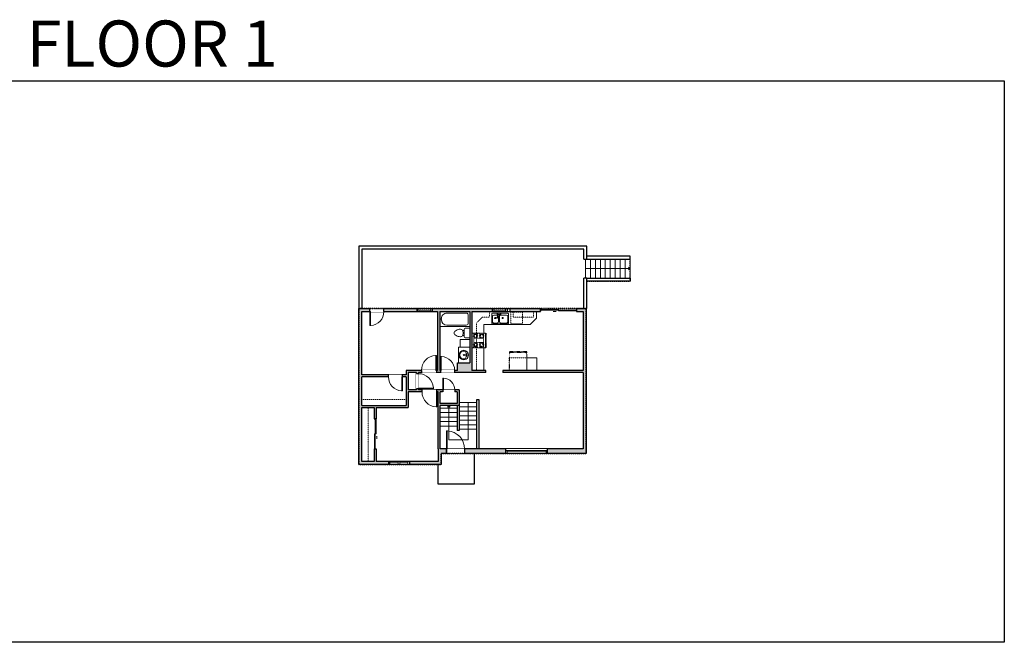
# Model space of a CAD drawing. Units: inches. Extents: x -1876 to 2124, y -2728 to -1480.
# Drawn here: x 151 to 2124, y -2728 to -1480 of the extents above; entities that cross this region are included whole.
import ezdxf

# ---------------------------------------------------------------- set-up
doc = ezdxf.new("R2010")
doc.units = ezdxf.units.IN
doc.linetypes.add('Dash', pattern=[0.23622, 0.11811, -0.11811])
doc.layers.get('0').update_dxf_attribs({"color": 255})
doc.layers.get('Defpoints').update_dxf_attribs({"color": 6, "linetype": 'Dash'})
for name, color, linetype, lineweight in [('A-DOOR&WINDOWS', 4, 'Continuous', 9), ('A-OBJECT', 2, 'Continuous', 9), ('A-STAIRS', 1, 'Continuous', 15)]:
    doc.layers.add(name, color=color, linetype=linetype, lineweight=lineweight)
doc.layers.add('A-WALL', color=252, linetype='Continuous')
doc.styles.get("Standard").update_dxf_attribs({"font": 'arial.ttf'})

# ---------------------------------------------------------------- blocks, each defined once
blk = doc.blocks.new('*U76')
at = {"layer": 'A-OBJECT', "linetype": 'ByBlock', "lineweight": -2}
for p, q in [((-10, 162), (-10, 51)), ((10, 162), (10, 51))]:
    blk.add_line(p, q, dxfattribs=at)
for centre, radius, start, end in [((0, 0), 241, 90, 270), ((0, 0), 201, 165.3071, 14.6929), ((-95, 19), 105, 120.7927, 162.1904), ((0, -318), 452, 91.2067, 109.2086), ((-51, 162), 12.7, 360, 180), ((-51, 162), 12.7, 180, 360), ((0, 0), 20.6, 360, 180), ((0, 162), 9.52, 360, 180), ((0, 51), 9.52, 180, 360), ((0, 0), 241, 270, 90), ((0, -318), 452, 70.7914, 88.7933), ((51, 162), 12.7, 0, 180), ((51, 162), 12.7, 180, 360), ((95, 19), 105, 17.8096, 59.2073), ((0, 0), 20.6, 180, 360)]:
    blk.add_arc(centre, radius, start, end, dxfattribs=at)
blk = doc.blocks.new('*U245')
at = {"layer": 'A-OBJECT', "color": 0, "linetype": 'ByBlock', "lineweight": -2}
for p, q in [((1525, 765), (0, 765)), ((0, 765), (0, 0)), ((76, 587), (76, 178)), ((1169, 688), (178, 688)), ((1525, 0), (1525, 765)), ((178, 76), (1169, 76)), ((1449, 356), (1449, 409))]:
    blk.add_line(p, q, dxfattribs=at)
blk.add_lwpolyline([(1525, 0), (0, 0)], dxfattribs=at)
for centre, radius, start, end in [((178, 587), 102, 90, 180), ((1169, 409), 279, 0, 90), ((178, 178), 102, 180, 270), ((1169, 356), 279, 270, 0)]:
    blk.add_arc(centre, radius, start, end, dxfattribs=at)
blk = doc.blocks.new('*U246')
at = {"layer": 'A-OBJECT', "color": 0, "linetype": 'ByBlock', "lineweight": -2, "transparency": 33554687}
for p, q in [((-36.3, -36.5), (-36.3, -38.5)), ((-34.9, -36.8), (-35.5, -38.6)), ((-1.5, -36.8), (-0.9, -38.6)), ((-0.1, -36.5), (-0.1, -38.5))]:
    blk.add_line(p, q, dxfattribs=at)
blk.add_lwpolyline([(-0.1, -37.3), (0, 0), (-36.2, 0), (-36.3, -37.3)], close=True, dxfattribs=at)
for points in [[(-36.3, -38), (-36.3, -39, 0.414214), (-36.1, -39.2), (-18.6, -39.2, 0.414214), (-18.4, -39), (-18.4, -38, 0.414214), (-18.6, -37.8), (-35.2, -37.8)], [(-0.1, -38), (-0.1, -39, -0.414214), (-0.3, -39.2), (-17.8, -39.2, -0.414214), (-18, -39), (-18, -38, -0.414214), (-17.8, -37.8), (-1.2, -37.8)]]:
    blk.add_lwpolyline(points, format="xyb", dxfattribs=at)
for centre, radius in [((-35.6, -36.5), 0.748), ((-35.9, -38.5), 0.394), ((-35.9, -38.5), 0.118), ((-35.6, -36.5), 0.118), ((-0.8, -36.5), 0.748), ((-0.8, -36.5), 0.118), ((-0.5, -38.5), 0.394), ((-0.5, -38.5), 0.118)]:
    blk.add_circle(centre, radius, dxfattribs=at)
blk = doc.blocks.new('*U247')
at = {"color": 0, "linetype": 'ByBlock', "lineweight": -2}
for p, q in [((-6.3, 38.7), (69, 38.7)), ((69, 38.7), (69, 0)), ((69, 0), (0, 0))]:
    blk.add_line(p, q, dxfattribs=at)
at = {"color": 0, "linetype": 'ByBlock', "lineweight": -2, "transparency": 33554687}
blk.add_lwpolyline([(3.5, 2.7), (0, 0), (3.5, -2.7)], dxfattribs=at)
blk = doc.blocks.new('A$C001E2F87')
at = {"linetype": 'ByBlock'}
for p, q in [((320, 0), (-320, 0)), ((-350, -30), (-350, -406)), ((-320, -347), (-320, -139)), ((-261, -79), (-128, -79)), ((-128, -406), (-261, -406)), ((-79, -57), (-136, -192)), ((-136, -192), (-119, -202)), ((-119, -202), (-31, -85)), ((-68, -139), (-68, -347)), ((-51, -47), (-37, -55)), ((-29, -347), (-29, -139)), ((31, -79), (261, -79)), ((261, -406), (31, -406)), ((320, -139), (320, -347)), ((350, -406), (350, -30)), ((-320, -436), (320, -436))]:
    blk.add_line(p, q, dxfattribs=at)
for centre, radius in [((-202, -198), 24.8), ((-108, -50), 19.8), ((11, -50), 19.8), ((105, -198), 24.8)]:
    blk.add_circle(centre, radius, dxfattribs=at)
for centre, radius, start, end in [((-320, -30), 29.7, 90, 180), ((320, -30), 29.7, 0, 90), ((-320, -406), 29.7, 180, 270), ((-261, -139), 59.4, 90, 180), ((-261, -347), 59.4, 180, 270), ((-128, -139), 59.4, 56.607, 90), ((-128, -347), 59.4, 270, 0), ((-60, -64), 19.8, 60, 159.4623), ((-47, -72), 19.8, 320.5377, 60), ((31, -139), 59.4, 90, 180), ((31, -347), 59.4, 180, 270), ((261, -139), 59.4, 0, 90), ((261, -347), 59.4, 270, 0), ((320, -406), 29.7, 270, 0)]:
    blk.add_arc(centre, radius, start, end, dxfattribs=at)
blk = doc.blocks.new('*U244')
at = {"linetype": 'Dash'}
for p, q in [((-175, 0), (175, 0)), ((-175, -351), (-175, 0)), ((175, 0), (175, -351)), ((-166, -90), (-129, -90)), ((-125, -74), (-163, -36)), ((-126, -110), (-161, -145)), ((-126, -223), (-160, -190)), ((-153, -134), (-153, -47)), ((-153, -47), (-61, -47)), ((-153, -134), (-61, -134)), ((-61, -196), (-153, -196)), ((-153, -283), (-153, -196)), ((-107, -28), (-107, -71)), ((-106, -113), (-106, -156)), ((-106, -220), (-106, -181)), ((-89, -74), (-55, -39)), ((-85, -113), (-56, -142)), ((-85, -223), (-55, -193)), ((-79, -92), (-57, -92)), ((-61, -47), (-61, -134)), ((-61, -196), (-61, -283)), ((-52, -47), (52, -47)), ((-52, -47), (-52, -283)), ((52, -47), (52, -283)), ((89, -106), (54, -142)), ((85, -71), (55, -41)), ((55, -92), (84, -92)), ((88, -223), (57, -192)), ((61, -47), (153, -47)), ((61, -47), (61, -134)), ((61, -134), (153, -134)), ((61, -196), (61, -283)), ((153, -196), (61, -196)), ((107, -28), (107, -71)), ((108, -113), (108, -156)), ((108, -220), (108, -181)), ((127, -224), (161, -190)), ((129, -74), (161, -42)), ((129, -110), (162, -143)), ((135, -92), (162, -92)), ((153, -47), (153, -134)), ((153, -196), (153, -283)), ((175, -351), (-175, -351)), ((-129, -239), (-166, -239)), ((-126, -259), (-162, -294)), ((-61, -283), (-153, -283)), ((-106, -259), (-106, -298)), ((-88, -255), (-52, -292)), ((-79, -241), (-57, -241)), ((52, -283), (-52, -283)), ((87, -259), (52, -294)), ((55, -241), (84, -241)), ((153, -283), (61, -283)), ((108, -259), (108, -298)), ((128, -259), (165, -297)), ((135, -241), (162, -241))]:
    blk.add_line(p, q, dxfattribs=at)
blk.add_line((175, -329), (-175, -329))
blk = doc.blocks.new('blocks$0$Toilet-Domestic-2D - Toilet-Domestic-2D-1228486-SUBSTRUCTURE Copy 1')
at = {"layer": 'A-OBJECT', "color": 0, "linetype": 'ByBlock', "lineweight": -2}
for p, q in [((-186, 545), (-190, 495)), ((-172, 596), (-186, 545)), ((-154, 647), (-172, 596)), ((-130, 698), (-154, 647)), ((-95, 749), (-130, 698)), ((-70, 774), (-95, 749)), ((-48, 787), (-70, 774)), ((-13, 799), (-48, 787)), ((13, 799), (-13, 799)), ((48, 787), (13, 799)), ((70, 774), (48, 787)), ((95, 749), (70, 774)), ((130, 698), (95, 749)), ((154, 647), (130, 698)), ((172, 596), (154, 647)), ((186, 545), (172, 596)), ((190, 495), (186, 545)), ((-253, 0), (-253, 196)), ((-190, 495), (-188, 469)), ((-188, 469), (-184, 444)), ((-184, 444), (-177, 418)), ((-177, 418), (-163, 393)), ((-163, 393), (-132, 368)), ((-159, 291), (159, 291)), ((-132, 368), (-97, 355)), ((-123, 291), (-132, 368)), ((-97, 355), (-25, 342)), ((-25, 342), (25, 342)), ((25, 342), (97, 355)), ((97, 355), (132, 368)), ((123, 291), (132, 368)), ((132, 368), (163, 393)), ((163, 393), (177, 418)), ((177, 418), (184, 444)), ((184, 444), (188, 469)), ((188, 469), (190, 495)), ((253, 196), (253, 0))]:
    blk.add_line(p, q, dxfattribs=at)
blk.add_lwpolyline([(253, 0), (-253, 0)], dxfattribs=at)
for centre, start, end in [((-159, 196), 90, 180), ((159, 196), 0, 90)]:
    blk.add_arc(centre, 94.6, start, end, dxfattribs=at)
blk = doc.blocks.new('*U243')
at = {"color": 0, "linetype": 'ByBlock', "lineweight": -2}
blk.add_line((90, 0), (0, 0), dxfattribs=at)
at = {"color": 0, "linetype": 'ByBlock', "lineweight": -2, "transparency": 33554687}
blk.add_lwpolyline([(3.5, 2.7), (0, 0), (3.5, -2.7)], dxfattribs=at)
blk = doc.blocks.new('*U202')
blk.add_wipeout([(0, 30), (0, -195), (991, -195), (991, 30)]).dxf.layer = 'A-DOOR&WINDOWS'
at = {"color": 0, "linetype": 'ByBlock', "lineweight": -2, "transparency": 33554687}
blk.add_lwpolyline([(51, 989), (0, 989), (0, 0), (51, 0)], close=True, dxfattribs=at)
blk.add_arc((0, 0), 991, 0, 86.82115, dxfattribs=at)
at = {"layer": 'A-WALL', "transparency": 33554687}
for points in [[(0, 0), (0, -165)], [(991, 0), (991, -165)]]:
    blk.add_lwpolyline(points, dxfattribs=at)
blk = doc.blocks.new('*U200')
blk.add_wipeout([(0, 30), (0, -195), (1238, -195), (1238, 30)]).dxf.layer = 'A-DOOR&WINDOWS'
at = {"color": 0, "linetype": 'ByBlock', "lineweight": -2, "transparency": 33554687}
blk.add_lwpolyline([(51, 1237), (0, 1237), (0, 0), (51, 0)], close=True, dxfattribs=at)
blk.add_arc((0, 0), 1238, 0, 86.82115, dxfattribs=at)
at = {"layer": 'A-WALL', "transparency": 33554687}
for points in [[(0, 0), (0, -165)], [(1238, 0), (1238, -165)]]:
    blk.add_lwpolyline(points, dxfattribs=at)
blk = doc.blocks.new('*U251')
blk.add_wipeout([(0, 30), (0, -278), (1156, -278), (1156, 30)]).dxf.layer = 'A-DOOR&WINDOWS'
at = {"color": 0, "linetype": 'ByBlock', "lineweight": -2, "transparency": 33554687}
blk.add_lwpolyline([(51, 1154), (0, 1154), (0, 0), (51, 0)], close=True, dxfattribs=at)
blk.add_arc((0, 0), 1156, 0, 86.82115, dxfattribs=at)
at = {"layer": 'A-WALL', "transparency": 33554687}
for points in [[(0, 0), (0, -248)], [(1156, 0), (1156, -248)]]:
    blk.add_lwpolyline(points, dxfattribs=at)
blk = doc.blocks.new('*U205')
blk.add_wipeout([(0, 30), (0, -195), (1156, -195), (1156, 30)]).dxf.layer = 'A-DOOR&WINDOWS'
at = {"color": 0, "linetype": 'ByBlock', "lineweight": -2, "transparency": 33554687}
blk.add_lwpolyline([(51, 1154), (0, 1154), (0, 0), (51, 0)], close=True, dxfattribs=at)
blk.add_arc((0, 0), 1156, 0, 86.82115, dxfattribs=at)
at = {"layer": 'A-WALL', "transparency": 33554687}
for points in [[(0, 0), (0, -165)], [(1156, 0), (1156, -165)]]:
    blk.add_lwpolyline(points, dxfattribs=at)
blk = doc.blocks.new('*U82')
at = {"layer": 'A-DOOR&WINDOWS', "transparency": 33554687}
blk.add_hatch(color=9, dxfattribs=at).paths.add_polyline_path([(14, 12.2), (14, 13.2), (11, 12.7)], flags=0)
at = {"layer": 'A-DOOR&WINDOWS', "color": 9, "transparency": 33554687}
for p, q in [((14, 13.2), (11, 12.7)), ((23, 12.7), (11, 12.7)), ((11, 12.7), (14, 12.2)), ((14, 12.2), (14, 13.2))]:
    blk.add_line(p, q, dxfattribs=at)
at = {"layer": 'A-DOOR&WINDOWS', "color": 0, "linetype": 'ByBlock', "lineweight": -2, "transparency": 33554687}
for points in [[(-79.9, 9.9), (-79.9, 6.6), (0, 6.6), (0, 9.9)], [(0, 6.6), (0, 3.2), (79.9, 3.2), (79.9, 6.6)]]:
    blk.add_lwpolyline(points, close=True, dxfattribs=at)
at = {"layer": 'A-WALL', "transparency": 33554687}
for points in [[(-79.9, 2.1), (-79.9, 11)], [(79.9, 2.1), (79.9, 11)]]:
    blk.add_lwpolyline(points, dxfattribs=at)
blk = doc.blocks.new('*U83')
at = {"layer": 'A-DOOR&WINDOWS', "transparency": 33554687}
blk.add_hatch(color=9, dxfattribs=at).paths.add_polyline_path([(14, 12.2), (14, 13.2), (11, 12.7)], flags=0)
at = {"layer": 'A-DOOR&WINDOWS', "color": 9, "transparency": 33554687}
for p, q in [((14, 13.2), (11, 12.7)), ((23, 12.7), (11, 12.7)), ((11, 12.7), (14, 12.2)), ((14, 12.2), (14, 13.2))]:
    blk.add_line(p, q, dxfattribs=at)
at = {"layer": 'A-DOOR&WINDOWS', "color": 0, "linetype": 'ByBlock', "lineweight": -2, "transparency": 33554687}
for points in [[(-66.6, 9.9), (-66.6, 6.6), (0, 6.6), (0, 9.9)], [(0, 6.6), (0, 3.2), (66.6, 3.2), (66.6, 6.6)]]:
    blk.add_lwpolyline(points, close=True, dxfattribs=at)
at = {"layer": 'A-WALL', "transparency": 33554687}
for points in [[(-66.6, 2.1), (-66.6, 11)], [(66.6, 2.1), (66.6, 11)]]:
    blk.add_lwpolyline(points, dxfattribs=at)
blk = doc.blocks.new('*U248')
at = {"color": 252}
blk.add_wipeout([(30, 0), (30, -6), (0, -6), (0, 0)], dxfattribs=at)
at = {"color": 4}
for points in [[(3, -6), (3, -3.7), (3, -3.7), (3, -2.3), (3, -2.3), (3, 0), (0, 0), (0, -6)], [(27, -6), (27, -3.7), (27, -3.7), (27, -2.3), (27, -2.3), (27, 0), (30, 0), (30, -6)]]:
    blk.add_lwpolyline(points, close=True, dxfattribs=at)
at = {"color": 9}
for points in [[(3, 0), (27, 0)], [(3, -6), (27, -6)]]:
    blk.add_lwpolyline(points, dxfattribs=at)
blk.add_lwpolyline([(3, -3), (27, -3), (27, -3), (3, -3)], close=True, dxfattribs=at)
at = {"layer": 'A-WALL'}
for points in [[(0, 0), (0, -6)], [(30, 0), (30, -6)]]:
    blk.add_lwpolyline(points, dxfattribs=at)
blk = doc.blocks.new('*U250')
at = {"color": 252}
blk.add_wipeout([(84, 0), (84, -9), (0, -9), (0, 0)], dxfattribs=at)
at = {"color": 4}
for points in [[(3, -6), (3, -3.7), (3, -3.7), (3, -2.3), (3, -2.3), (3, 0), (0, 0), (0, -6)], [(81, -6), (81, -3.7), (81, -3.7), (81, -2.3), (81, -2.3), (81, 0), (84, 0), (84, -6)]]:
    blk.add_lwpolyline(points, close=True, dxfattribs=at)
at = {"color": 9}
for points in [[(3, 0), (81, 0)], [(3, -6), (81, -6)]]:
    blk.add_lwpolyline(points, dxfattribs=at)
blk.add_lwpolyline([(3, -3), (81, -3), (81, -3), (3, -3)], close=True, dxfattribs=at)
at = {"layer": 'A-WALL'}
for points in [[(0, 0), (0, -9)], [(84, 0), (84, -9)]]:
    blk.add_lwpolyline(points, dxfattribs=at)
blk = doc.blocks.new('*U249')
at = {"color": 252}
blk.add_wipeout([(22.5, 0), (22.5, -6), (-19.5, -6), (-19.5, 0)], dxfattribs=at)
at = {"color": 4}
for points in [[(3, -6), (3, -3.7), (3, -3.7), (3, -2.3), (3, -2.3), (3, 0), (0, 0), (0, -6)], [(19.5, -6), (19.5, -3.7), (19.5, -3.7), (19.5, -2.3), (19.5, -2.3), (19.5, 0), (22.5, 0), (22.5, -6)], [(-16.5, -6), (-16.5, -3.7), (-16.5, -3.7), (-16.5, -2.3), (-16.5, -2.3), (-16.5, 0), (-19.5, 0), (-19.5, -6)], [(0, -6), (0, -3.7), (0, -3.7), (0, -2.3), (0, -2.3), (0, 0), (3, 0), (3, -6)]]:
    blk.add_lwpolyline(points, close=True, dxfattribs=at)
at = {"color": 9}
for points in [[(3, 0), (19.5, 0)], [(0, 0), (-16.5, 0)], [(0, -6), (-16.5, -6)], [(3, -6), (19.5, -6)]]:
    blk.add_lwpolyline(points, dxfattribs=at)
for points in [[(0, -3), (-16.5, -3), (-16.5, -3), (0, -3)], [(3, -3), (19.5, -3), (19.5, -3), (3, -3)]]:
    blk.add_lwpolyline(points, close=True, dxfattribs=at)
at = {"layer": 'A-WALL'}
for points in [[(22.5, 0), (22.5, -6)], [(-19.5, 0), (-19.5, -6)]]:
    blk.add_lwpolyline(points, dxfattribs=at)
blk = doc.blocks.new('*U252')
blk.add_wipeout([(0, 30), (0, -401), (1486, -401), (1486, 30)]).dxf.layer = 'A-DOOR&WINDOWS'
at = {"color": 0, "linetype": 'ByBlock', "lineweight": -2, "transparency": 33554687}
blk.add_lwpolyline([(51, 1485), (0, 1485), (0, 0), (51, 0)], close=True, dxfattribs=at)
blk.add_arc((0, 0), 1486, 0, 86.82115, dxfattribs=at)
at = {"layer": 'A-WALL', "transparency": 33554687}
for points in [[(0, 0), (0, -371)], [(1486, 0), (1486, -371)]]:
    blk.add_lwpolyline(points, dxfattribs=at)

msp = doc.modelspace()

# ---------------------------------------------------------------- hatches: boundary and pattern name
at = {"layer": 'A-WALL'}
h = msp.add_hatch(color=256, dxfattribs=at)
h.dxf.hatch_style = 1
h.paths.add_polyline_path([(1286.2, -2058.9), (1266.5, -2058.9), (1266.5, -2064.9), (1280.2, -2064.9), (1280.2, -2182.6), (1119, -2182.6), (1119, -2186.6), (1280.2, -2186.6), (1280.2, -2340), (1208.8, -2340), (1208.8, -2349), (1286.2, -2349)])
h.paths.add_polyline_path([(1194.5, -2058.9), (1133.4, -2058.9), (1133.4, -2064.9), (1194.5, -2064.9)], flags=17)
h.paths.add_polyline_path([(1097.4, -2058.9), (977.5, -2058.9), (977.5, -2064.9), (987.7, -2064.9), (987.7, -2182.6), (985.8, -2182.6), (985.8, -2186.6), (994.3, -2186.6), (994.3, -2182.6), (992.7, -2182.6), (992.7, -2064.9), (1052.7, -2064.9), (1052.7, -2095), (1052.7, -2167.4), (1028.1, -2167.4), (1028.1, -2182.6), (1022.3, -2182.6), (1022.3, -2186.6), (1085, -2186.6), (1085, -2182.6), (1056.7, -2182.6), (1056.7, -2064.9), (1097.4, -2064.9)])
h.paths.add_polyline_path([(947.5, -2058.9), (880.6, -2058.9), (880.6, -2064.9), (947.5, -2064.9)], flags=17)
h.paths.add_polyline_path([(836.2, -2064.9), (852.6, -2064.9), (852.6, -2058.9), (830.2, -2058.9), (830.2, -2064.9), (830.2, -2371), (889.8, -2371), (889.8, -2365), (865.4, -2365), (865.4, -2339.7), (861.4, -2339.7), (861.4, -2365), (836.2, -2365), (836.2, -2257), (861.4, -2257), (861.4, -2279.7), (865.4, -2279.7), (865.4, -2257), (929, -2257), (929, -2225.9), (957, -2225.9), (957, -2221.9), (949.8, -2221.9), (949.8, -2219.3), (945.8, -2219.3), (945.8, -2221.9), (929, -2221.9), (929, -2186.6), (945.8, -2186.6), (945.8, -2189.3), (949.8, -2189.3), (949.8, -2186.6), (955.8, -2186.6), (955.8, -2182.6), (925, -2182.6), (925, -2191.9), (917.7, -2191.9), (917.7, -2195.9), (925, -2195.9), (925, -2253), (836.2, -2253), (836.2, -2195.9), (889.7, -2195.9), (889.7, -2191.9), (836.2, -2191.9)])
h.paths.add_polyline_path([(995.6, -2349), (1006.3, -2349), (1006.3, -2340), (993.6, -2340), (993.6, -2253), (1031.6, -2253), (1031.6, -2221.9), (1022.7, -2221.9), (1022.7, -2225.9), (1027.6, -2225.9), (1027.6, -2249.2), (993.6, -2249.2), (993.6, -2225.9), (998.7, -2225.9), (998.7, -2221.9), (987, -2221.9), (987, -2225.9), (989.6, -2225.9), (989.6, -2340), (989.6, -2365), (931.8, -2365), (931.8, -2371), (995.6, -2371)])
h.paths.add_polyline_path([(1124.8, -2340), (1042.3, -2340), (1042.3, -2349), (1124.8, -2349)])

# ---------------------------------------------------------------- linework, layer by layer
at = {"layer": 'A-OBJECT', "linetype": 'Dash', "transparency": 33554687}
for p, q in [((836.2, -2241.2), (925, -2241.2)), ((848.8, -2257), (848.8, -2365))]:
    msp.add_line(p, q, dxfattribs=at)
for points in [[(1092.1, -2064.9), (1092.1, -2075.8), (1078.1, -2075.8), (1066.3, -2087.7), (1066.3, -2182.6)], [(1180.4, -2064.9), (1180.4, -2075.8), (1139.4, -2075.8), (1139.4, -2064.9)], [(1167.2, -2157.5), (1131.8, -2157.5), (1131.8, -2182.6)]]:
    msp.add_lwpolyline(points, dxfattribs=at)
at = {"layer": 'A-OBJECT', "transparency": 33554687}
for points in [[(1186.6, -2064.9), (1186.6, -2078), (1174, -2090.5), (1081.2, -2090.5), (1081.2, -2108.2)], [(1033.7, -2136.4), (1029.8, -2136.4), (1029.8, -2167.4)], [(1081.2, -2137.1), (1081.2, -2182.6)]]:
    msp.add_lwpolyline(points, dxfattribs=at)
at = {"layer": 'A-OBJECT', "linetype": 'Dash', "transparency": 33554687}
msp.add_lwpolyline([(1134.9, -2089.5), (1158.1, -2089.5), (1158.1, -2066.2), (1134.9, -2066.2)], close=True, dxfattribs=at)
at = {"layer": 'A-OBJECT', "transparency": 33554687}
for points in [[(1052.7, -2136.4), (1033.7, -2136.4), (1033.7, -2120.8), (1052.7, -2120.8)], [(1187.2, -2182.6), (1167.2, -2182.6), (1167.2, -2157.5), (1187.2, -2157.5)]]:
    msp.add_lwpolyline(points, close=True, dxfattribs=at)
at = {"layer": 'A-STAIRS'}
for p, q in [((1284.4, -1959.8), (1284.4, -1997.6)), ((1294.4, -1959.8), (1294.4, -1997.6)), ((1304.4, -1959.8), (1304.4, -1997.6)), ((1314.4, -1959.8), (1314.4, -1997.6)), ((1324.4, -1959.8), (1324.4, -1997.6)), ((1334.4, -1959.8), (1334.4, -1997.6)), ((1344.4, -1959.8), (1344.4, -1997.6)), ((1354.4, -1959.8), (1354.4, -1997.6)), ((1364.4, -1959.8), (1364.4, -1997.6)), ((1374.4, -1959.8), (1374.4, -1997.6)), ((1066.9, -2246.7), (1031.6, -2246.7)), ((1027.6, -2258.2), (993.6, -2258.2)), ((1027.6, -2267.2), (993.6, -2267.2)), ((1066.9, -2255.7), (1031.6, -2255.7)), ((1066.9, -2264.7), (1031.6, -2264.7)), ((1027.6, -2276.2), (993.6, -2276.2)), ((1027.6, -2285.2), (993.6, -2285.2)), ((1066.9, -2273.7), (1031.6, -2273.7)), ((1066.9, -2282.7), (1031.6, -2282.7)), ((1027.6, -2294.2), (993.6, -2294.2)), ((1066.9, -2291.7), (1031.6, -2291.7)), ((1066.9, -2300.7), (1031.6, -2300.7))]:
    msp.add_line(p, q, dxfattribs=at)
at = {"layer": 'A-WALL'}
for p, q in [((830.2, -1933.7), (830.2, -2064.9)), ((1287.3, -1933.7), (830.2, -1933.7)), ((1287.3, -1959.8), (1287.3, -1933.7)), ((1281.3, -1939.7), (836.2, -1939.7)), ((836.2, -1939.7), (836.2, -2058.9)), ((1281.3, -1959.8), (1281.3, -1939.7)), ((1281.3, -1959.8), (1287.3, -1959.8)), ((1374.4, -1953.8), (1287.3, -1953.8)), ((1287.3, -1959.8), (1374.4, -1959.8)), ((1374.4, -1959.8), (1374.4, -1953.8)), ((1281.3, -2058.9), (1281.3, -1997.6)), ((1287.3, -1997.6), (1281.3, -1997.6)), ((1287.3, -2058.9), (1287.3, -1997.6)), ((1287.3, -1997.6), (1374.4, -1997.6)), ((1374.4, -2003.6), (1287.3, -2003.6)), ((1374.4, -1997.6), (1374.4, -2003.6)), ((830.2, -2058.9), (1194.5, -2058.9)), ((830.2, -2371), (830.2, -2058.9)), ((836.2, -2064.9), (987.7, -2064.9)), ((836.2, -2191.9), (836.2, -2064.9)), ((947.5, -2064.9), (947.5, -2058.9)), ((977.5, -2058.9), (977.5, -2064.9)), ((987.7, -2064.9), (987.7, -2182.6)), ((992.7, -2064.9), (992.7, -2182.6)), ((992.7, -2064.9), (1052.7, -2064.9)), ((1052.7, -2064.9), (1052.7, -2167.4)), ((1056.7, -2064.9), (1056.7, -2182.6)), ((1056.7, -2064.9), (1194.5, -2064.9)), ((1097.4, -2058.9), (1097.4, -2064.9)), ((1133.4, -2064.9), (1133.4, -2058.9)), ((1194.5, -2064.9), (1194.5, -2058.9)), ((1266.5, -2058.9), (1266.5, -2064.9)), ((1266.5, -2058.9), (1287.3, -2058.9)), ((1266.5, -2064.9), (1280.2, -2064.9)), ((1280.2, -2064.9), (1280.2, -2182.6)), ((1286.2, -2058.9), (1286.2, -2349)), ((925, -2182.6), (925, -2191.9)), ((987.7, -2182.6), (925, -2182.6)), ((929, -2186.6), (929, -2221.9)), ((945.8, -2186.6), (929, -2186.6)), ((945.8, -2221.9), (945.8, -2186.6)), ((949.8, -2221.9), (949.8, -2186.6)), ((1085, -2186.6), (949.8, -2186.6)), ((1028.1, -2182.6), (992.7, -2182.6)), ((1085, -2182.6), (1056.7, -2182.6)), ((1085, -2186.6), (1085, -2182.6)), ((1280.2, -2182.6), (1119, -2182.6)), ((1119, -2182.6), (1119, -2186.6)), ((1280.2, -2186.6), (1119, -2186.6)), ((1280.2, -2186.6), (1280.2, -2340)), ((925, -2191.9), (836.2, -2191.9)), ((925, -2195.9), (836.2, -2195.9)), ((836.2, -2253), (836.2, -2195.9)), ((925, -2195.9), (925, -2253)), ((945.8, -2221.9), (929, -2221.9)), ((929, -2225.9), (929, -2257)), ((989.6, -2225.9), (929, -2225.9)), ((1031.6, -2221.9), (949.8, -2221.9)), ((989.6, -2340), (989.6, -2225.9)), ((1027.6, -2225.9), (993.6, -2225.9)), ((993.6, -2249), (993.6, -2225.9)), ((1027.6, -2225.9), (1027.6, -2249.2)), ((1031.6, -2221.9), (1031.6, -2303.3)), ((1027.6, -2249.2), (993.6, -2249.2)), ((1066.9, -2340), (1066.9, -2240.9)), ((1066.9, -2240.9), (1070.9, -2240.9)), ((1070.9, -2240.9), (1070.9, -2340)), ((836.2, -2253), (925, -2253)), ((836.2, -2365), (836.2, -2257)), ((836.2, -2257), (861.4, -2257)), ((861.4, -2257), (861.4, -2279.7)), ((865.4, -2257), (865.4, -2279.7)), ((865.4, -2257), (929, -2257)), ((1031.6, -2253), (993.6, -2253)), ((993.6, -2340), (993.6, -2253)), ((1027.6, -2253), (1027.6, -2303.3)), ((865.4, -2279.7), (861.4, -2279.7)), ((1031.6, -2303.3), (1027.6, -2303.3)), ((861.4, -2339.7), (865.4, -2339.7)), ((861.4, -2339.7), (861.4, -2365)), ((865.4, -2339.7), (865.4, -2365)), ((989.6, -2340), (989.6, -2365)), ((1280.2, -2340), (993.6, -2340)), ((1006.3, -2349), (1006.3, -2340)), ((1042.3, -2340), (1042.3, -2349)), ((1124.8, -2340), (1124.8, -2346)), ((1208.8, -2346), (1208.8, -2340)), ((861.4, -2365), (836.2, -2365)), ((989.6, -2365), (865.4, -2365)), ((889.8, -2365), (889.8, -2371)), ((931.8, -2371), (931.8, -2365)), ((995.6, -2349), (995.6, -2371)), ((1286.2, -2349), (995.6, -2349)), ((995.6, -2371), (830.2, -2371))]:
    msp.add_line(p, q, dxfattribs=at)
for points in [[(1028.1, -2182.6), (1028.1, -2167.4), (1052.7, -2167.4)], [(988.8, -2371), (988.8, -2409.9), (1062.4, -2409.9), (1062.4, -2349)]]:
    msp.add_lwpolyline(points, dxfattribs=at)
at = {"layer": 'Defpoints', "color": 255, "linetype": 'Continuous', "elevation": 0}
msp.add_lwpolyline([(124, -1602.6), (2124, -1602.6), (2124, -2727.6), (124, -2727.6)], close=True, dxfattribs=at)

# ---------------------------------------------------------------- block references
at = {"layer": 'A-DOOR&WINDOWS', "transparency": 33554687, "xscale": 0.4506616870520158, "yscale": 0.4506616870520158, "zscale": 0.4506616870520158}
for name, p, rotation in [('*U82', (1230.5, -2058.9), 180), ('*U83', (860.4, -2309.7), 270)]:
    msp.add_blockref(name, p, dxfattribs=dict(at, rotation=rotation))
at = {"layer": 'A-OBJECT', "transparency": 33554687, "xscale": 0.03935794656299858, "yscale": 0.03935794656299858, "zscale": 0.03935794656299858}
for name, p, rotation in [('*U245', (1052.7, -2064.9), 180), ('blocks$0$Toilet-Domestic-2D - Toilet-Domestic-2D-1228486-SUBSTRUCTURE Copy 1', (1052.7, -2107.7), 90), ('*U76', (1040.6, -2151.9), 270)]:
    msp.add_blockref(name, p, dxfattribs=dict(at, rotation=rotation))
at = {"layer": 'A-OBJECT', "transparency": 33554687, "xscale": 0.04815434823108156, "yscale": 0.04815434823108156, "zscale": 0.04815434823108156}
msp.add_blockref('A$C001E2F87', (1113.5, -2068.2), dxfattribs=at)
at = {"layer": 'A-OBJECT', "linetype": 'Dash'}
for name, p, xscale, yscale, zscale, rotation in [('*U244', (1056.7, -2122.7), 0.08297761639475203, 0.08297761639475203, 0.08297761639475203, 90), ('*U246', (1132.5, -2182.6), 0.957180661703752, 0.957180661703752, 0.957180661703752, 180.0000011157077)]:
    msp.add_blockref(name, p, dxfattribs=dict(at, xscale=xscale, yscale=yscale, zscale=zscale, rotation=rotation))
at = {"layer": 'A-STAIRS', "xscale": -1}
msp.add_blockref('*U243', (1374.4, -1978.7), dxfattribs=at)
at = {"layer": 'A-STAIRS', "rotation": 270}
msp.add_blockref('*U247', (1010.6, -2253), dxfattribs=at)

# ---------------------------------------------------------------- texts
at = {"layer": 'Defpoints', "linetype": 'Continuous', "insert": (104.5, -1573.9, 0), "char_height": 92.408, "width": 623.405, "attachment_point": 7}
msp.add_mtext('\\pxqc;FLOOR 1', dxfattribs=at)

# ---------------------------------------------------------------- next in the draw order: block references
at = {"layer": 'A-DOOR&WINDOWS', "transparency": 33554687, "yscale": 0.02422732627077181, "zscale": 0.02422732627077181, "rotation": 180}
for name, p, xscale in [('*U251', (852.6, -2064.9), -0.02422732627077181), ('*U205', (917.7, -2195.9), 0.02422732627077181)]:
    msp.add_blockref(name, p, dxfattribs=dict(at, xscale=xscale))
at = {"layer": 'A-DOOR&WINDOWS'}
for name, p in [('*U248', (947.5, -2058.9)), ('*U248', (1097.6, -2058.9)), ('*U249', (909.3, -2365))]:
    msp.add_blockref(name, p, dxfattribs=at)
at = {"layer": 'A-DOOR&WINDOWS', "transparency": 33554687, "yscale": 0.02422732627077181, "zscale": 0.02422732627077181}
for name, p, xscale in [('*U200', (985.8, -2182.6), -0.02422732627077181), ('*U202', (998.7, -2221.9), 0.02422732627077181), ('*U252', (1006.3, -2340), 0.02422732627077181)]:
    msp.add_blockref(name, p, dxfattribs=dict(at, xscale=xscale))
at = {"layer": 'A-DOOR&WINDOWS', "rotation": 180}
msp.add_blockref('*U250', (1208.8, -2349), dxfattribs=at)

# ---------------------------------------------------------------- next in the draw order: linework, layer by layer
at = {"layer": 'Defpoints'}
for points in [[(830.2, -1933.7), (830.2, -2058.9), (1287.3, -2058.9), (1287.3, -2003.6), (1374.4, -2003.6), (1374.4, -1953.8), (1287.3, -1953.8), (1287.3, -1933.7), (830.2, -1933.7)], [(995.6, -2349), (995.6, -2371), (988.8, -2371), (988.8, -2409.9), (1062.4, -2409.9), (1062.4, -2349), (995.6, -2349)]]:
    msp.add_lwpolyline(points, dxfattribs=at)

# ---------------------------------------------------------------- next in the draw order: block references
at = {"layer": 'A-DOOR&WINDOWS', "transparency": 33554687, "xscale": 0.02422732627077181, "yscale": 0.02422732627077181, "zscale": 0.02422732627077181}
msp.add_blockref('*U205', (994.3, -2182.6), dxfattribs=at)
at = {"layer": 'A-DOOR&WINDOWS', "transparency": 33554687, "xscale": -0.02422732627077181, "yscale": 0.02422732627077181, "zscale": 0.02422732627077181, "rotation": 270}
msp.add_blockref('*U200', (949.8, -2219.3), dxfattribs=at)

# ---------------------------------------------------------------- next in the draw order: block references
at = {"layer": 'A-DOOR&WINDOWS', "transparency": 33554687, "xscale": 0.02422732627077181, "yscale": 0.02422732627077181, "zscale": 0.02422732627077181, "rotation": 180}
msp.add_blockref('*U200', (987, -2225.9), dxfattribs=at)

# ---------------------------------------------------------------- next in the draw order: linework, layer by layer
at = {"layer": 'Defpoints'}
msp.add_lwpolyline([(830.2, -2058.9), (830.2, -2371), (995.6, -2371), (995.6, -2349), (1286.2, -2349), (1286.2, -2058.9), (830.2, -2058.9)], dxfattribs=at)

doc.saveas('drawing.dxf')
